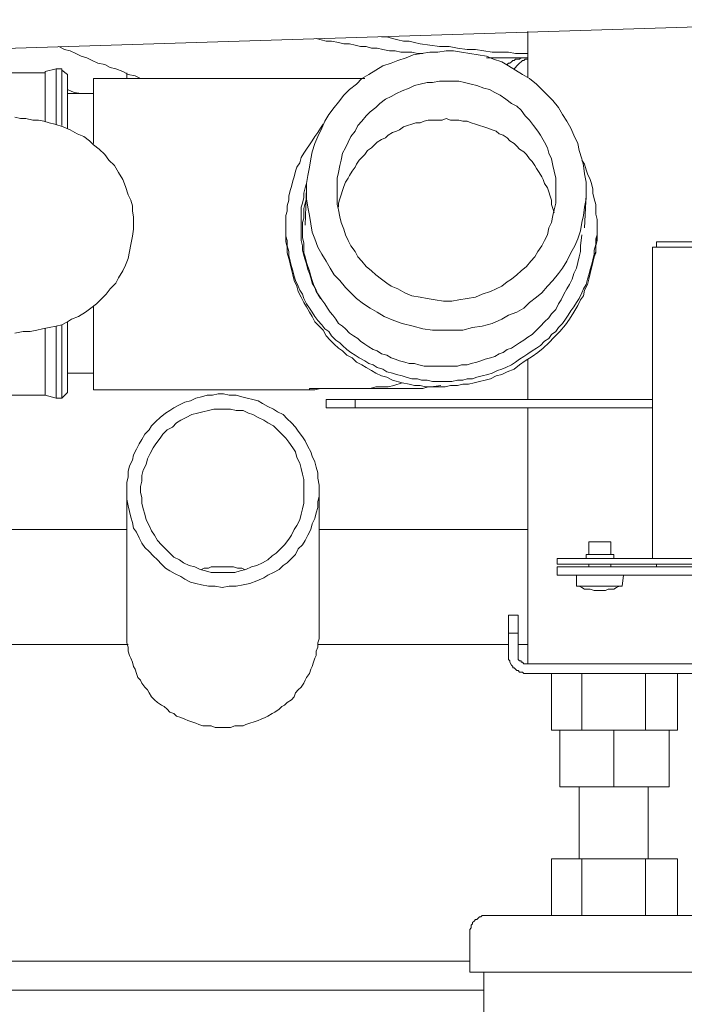
# Model space of a CAD drawing. Units: inches. Extents: x 7.5 to 95.5, y -68.1 to -5.4.
# Drawn here: x 84.8 to 87, y -57.9 to -54.6 of the extents above; entities that cross this region are included whole.
import ezdxf

# ---------------------------------------------------------------- set-up
doc = ezdxf.new("R2010")
doc.units = ezdxf.units.IN
doc.header["$MEASUREMENT"] = 0
doc.layers.add('图层 1', color=7, linetype='Continuous')

msp = doc.modelspace()

# ---------------------------------------------------------------- linework, layer by layer
at = {"layer": '图层 1', "lineweight": 9}
for points in [[(76.5473, -54.952), (88.5179, -54.5775)], [(86.526, -54.6377), (86.526, -54.7903)], [(85.8511, -54.67), (85.8187, -54.6609)], [(85.8697, -54.67), (85.8511, -54.67)], [(85.8928, -54.6747), (85.8697, -54.67)], [(85.911, -54.6792), (85.8928, -54.6747)], [(86.0361, -54.6561), (86.0544, -54.6561)], [(86.0544, -54.6561), (86.073, -54.6609)], [(86.073, -54.6609), (86.0916, -54.6654)], [(86.0916, -54.6654), (86.1098, -54.67)], [(86.1098, -54.67), (86.1288, -54.67)], [(86.1288, -54.67), (86.1467, -54.6747)], [(86.1467, -54.6747), (86.1653, -54.6792)], [(84.9588, -54.6885), (84.9774, -54.6978)], [(84.9774, -54.6978), (84.996, -54.7024)], [(84.996, -54.7024), (85.0146, -54.7117)], [(85.9296, -54.6792), (85.911, -54.6792)], [(85.9482, -54.6838), (85.9296, -54.6792)], [(85.9665, -54.6885), (85.9482, -54.6838)], [(85.9854, -54.6885), (85.9665, -54.6885)], [(86.0034, -54.6933), (85.9854, -54.6885)], [(86.0223, -54.6933), (86.0034, -54.6933)], [(86.0406, -54.6978), (86.0223, -54.6933)], [(86.0637, -54.7024), (86.0406, -54.6978)], [(86.0819, -54.7024), (86.0637, -54.7024)], [(86.1009, -54.7069), (86.0819, -54.7024)], [(86.1191, -54.7069), (86.1009, -54.7069)], [(86.1377, -54.7069), (86.1191, -54.7069)], [(86.1563, -54.7117), (86.1377, -54.7069)], [(86.1653, -54.6792), (86.1977, -54.6838)], [(86.1977, -54.7069), (86.1701, -54.7117)], [(86.1977, -54.6838), (86.2301, -54.6885)], [(86.2252, -54.7069), (86.1977, -54.7069)], [(86.2531, -54.7024), (86.2252, -54.7069)], [(86.2301, -54.6885), (86.2624, -54.6885)], [(86.2766, -54.7024), (86.2531, -54.7024)], [(86.2624, -54.6885), (86.29, -54.6933)], [(86.3041, -54.7069), (86.2766, -54.7024)], [(86.29, -54.6933), (86.3224, -54.6978)], [(86.332, -54.7117), (86.3041, -54.7069)], [(86.3224, -54.6978), (86.3503, -54.6978)], [(86.3503, -54.6978), (86.3782, -54.7024)], [(86.3782, -54.7024), (86.4058, -54.7069)], [(86.4058, -54.7069), (86.424, -54.7069)], [(86.424, -54.7069), (86.443, -54.7069)], [(86.443, -54.7069), (86.4609, -54.7069)], [(86.4609, -54.7069), (86.4843, -54.7117)], [(85.0146, -54.7117), (85.0332, -54.7207)], [(85.0332, -54.7207), (85.0515, -54.7255)], [(85.0515, -54.7255), (85.0697, -54.7348)], [(85.0697, -54.7348), (85.0887, -54.7439)], [(86.0916, -54.7348), (86.0685, -54.7439)], [(86.1191, -54.7255), (86.0916, -54.7348)], [(86.1422, -54.7162), (86.1191, -54.7255)], [(86.1701, -54.7117), (86.1422, -54.7162)], [(86.1746, -54.7117), (86.1563, -54.7117)], [(86.3596, -54.7162), (86.332, -54.7117)], [(86.3871, -54.7207), (86.3596, -54.7162)], [(86.4106, -54.7302), (86.3871, -54.7207)], [(86.424, -54.7255), (86.3871, -54.7255)], [(86.4381, -54.7393), (86.4106, -54.7302)], [(86.443, -54.7255), (86.424, -54.7255)], [(86.4609, -54.7532), (86.4381, -54.7393)], [(86.4657, -54.7255), (86.443, -54.7255)], [(86.5029, -54.7255), (86.4981, -54.7302), (86.4888, -54.7302), (86.4843, -54.7302), (86.4798, -54.7348), (86.4753, -54.7348), (86.4705, -54.7393), (86.4657, -54.7439), (86.4609, -54.7439), (86.4564, -54.7486)], [(86.4843, -54.7255), (86.4657, -54.7255)], [(86.526, -54.7302), (86.5167, -54.7302), (86.5122, -54.7348), (86.5077, -54.7348), (86.5029, -54.7393), (86.4981, -54.7439), (86.4933, -54.7486), (86.4888, -54.7532), (86.4843, -54.7579), (86.4798, -54.7625)], [(86.4843, -54.7117), (86.5029, -54.7117)], [(86.5029, -54.7255), (86.4843, -54.7255)], [(86.5029, -54.7117), (86.526, -54.7117)], [(86.526, -54.7255), (86.5029, -54.7255)], [(84.9499, -54.7625), (84.913, -54.7717)], [(84.913, -54.7763), (84.913, -54.7717)], [(84.9685, -54.7625), (84.9499, -54.7625)], [(84.9499, -54.9476), (84.9499, -54.7625)], [(84.9499, -54.7625), (84.9499, -54.7625)], [(84.9685, -54.952), (84.9685, -54.7625)], [(84.9685, -54.767), (84.9685, -54.7625)], [(84.9871, -54.7812), (84.9685, -54.767)], [(85.0887, -54.7439), (85.1118, -54.7486)], [(85.1118, -54.7486), (85.13, -54.7579)], [(85.13, -54.7579), (85.149, -54.7625)], [(85.149, -54.7625), (85.1717, -54.7717)], [(85.1717, -54.7717), (85.1903, -54.7812)], [(86.0171, -54.767), (85.9944, -54.7812)], [(86.0406, -54.7532), (86.0171, -54.767)], [(86.0685, -54.7439), (86.0406, -54.7532)], [(86.4843, -54.767), (86.4609, -54.7532)], [(86.5077, -54.7812), (86.4843, -54.767)], [(84.913, -54.7763), (84.0252, -54.7763)], [(84.913, -54.9382), (84.913, -54.7763)], [(84.9871, -54.7856), (84.9871, -54.7812)], [(84.9871, -54.7856), (84.9871, -54.9613)], [(85.8883, -54.7949), (85.0746, -54.7949)], [(85.0746, -54.7949), (85.0746, -55.0123)], [(85.1855, -54.7763), (85.1855, -54.7949)], [(85.1903, -54.7812), (85.2137, -54.7856)], [(85.2137, -54.7856), (85.2317, -54.7949)], [(85.8649, -54.7949), (85.9806, -54.7949)], [(85.9252, -54.7949), (85.8883, -54.7949)], [(85.9434, -54.7949), (85.9252, -54.7949)], [(85.962, -54.7949), (85.9434, -54.7949)], [(85.971, -54.7949), (85.9531, -54.8135)], [(85.9806, -54.7949), (85.962, -54.7949)], [(85.9944, -54.7812), (85.971, -54.7949)], [(86.1887, -54.8087), (86.1653, -54.8135)], [(86.207, -54.8087), (86.1887, -54.8087)], [(86.2301, -54.8041), (86.207, -54.8087)], [(86.2531, -54.8041), (86.2301, -54.8041)], [(86.2717, -54.8041), (86.2531, -54.8041)], [(86.2948, -54.8041), (86.2717, -54.8041)], [(86.3134, -54.8087), (86.2948, -54.8041)], [(86.3362, -54.8135), (86.3134, -54.8087)], [(86.5305, -54.7949), (86.5077, -54.7812)], [(86.5539, -54.8135), (86.5305, -54.7949)], [(85.0098, -54.8413), (84.9871, -54.8318)], [(85.0332, -54.8457), (85.0098, -54.8413)], [(85.9296, -54.8318), (85.911, -54.8506)], [(85.9531, -54.8135), (85.9296, -54.8318)], [(86.1053, -54.8366), (86.0867, -54.8457)], [(86.1288, -54.8273), (86.1053, -54.8366)], [(86.1467, -54.8182), (86.1288, -54.8273)], [(86.1653, -54.8135), (86.1467, -54.8182)], [(86.3548, -54.8182), (86.3362, -54.8135)], [(86.3782, -54.8273), (86.3548, -54.8182)], [(86.3968, -54.8318), (86.3782, -54.8273)], [(86.4151, -54.8413), (86.3968, -54.8318)], [(86.4333, -54.8506), (86.4151, -54.8413)], [(86.5718, -54.8318), (86.5539, -54.8135)], [(86.5908, -54.8506), (86.5718, -54.8318)], [(85.0746, -54.8457), (84.9871, -54.8457)], [(85.8928, -54.8737), (85.8787, -54.8919)], [(85.911, -54.8506), (85.8928, -54.8737)], [(86.0495, -54.8642), (86.0313, -54.8781)], [(86.0685, -54.855), (86.0495, -54.8642)], [(86.0867, -54.8457), (86.0685, -54.855)], [(86.4519, -54.8642), (86.4333, -54.8506)], [(86.4705, -54.8781), (86.4519, -54.8642)], [(86.609, -54.8688), (86.5908, -54.8506)], [(86.6276, -54.8919), (86.609, -54.8688)], [(85.8787, -54.8919), (85.8604, -54.9152)], [(85.9989, -54.9059), (85.9854, -54.9198)], [(86.0171, -54.8919), (85.9989, -54.9059)], [(86.0313, -54.8781), (86.0171, -54.8919)], [(86.4888, -54.8874), (86.4705, -54.8781)], [(86.5029, -54.9014), (86.4888, -54.8874)], [(86.5167, -54.9198), (86.5029, -54.9014)], [(86.6414, -54.9152), (86.6276, -54.8919)], [(84.83, -54.9289), (84.8114, -54.9245)], [(84.8482, -54.9289), (84.83, -54.9289)], [(84.8713, -54.9338), (84.8482, -54.9289)], [(84.8899, -54.9338), (84.8713, -54.9338)], [(84.9085, -54.9382), (84.8899, -54.9338)], [(84.9264, -54.9431), (84.9085, -54.9382)], [(85.847, -54.9382), (85.8373, -54.9613)], [(85.8604, -54.9152), (85.847, -54.9382)], [(86.6138, -55.2437), (86.609, -55.2295), (86.6042, -55.2158), (86.6042, -55.2018), (86.5997, -55.188), (86.5952, -55.1744), (86.5908, -55.1603), (86.5815, -55.1465), (86.5766, -55.1326), (86.5718, -55.1233), (86.5628, -55.1093), (86.5539, -55.0955), (86.5491, -55.0862), (86.5401, -55.0724), (86.5305, -55.0631), (86.5212, -55.0495), (86.5122, -55.0401), (86.4981, -55.0309), (86.4888, -55.0216), (86.4798, -55.0123), (86.4657, -55.003), (86.4564, -54.9939), (86.443, -54.9844), (86.4292, -54.9799), (86.4195, -54.9706), (86.4058, -54.9662), (86.392, -54.9613), (86.3782, -54.9569), (86.3644, -54.952), (86.3503, -54.9476), (86.3362, -54.9431), (86.3224, -54.9382), (86.3086, -54.9382), (86.2948, -54.9338), (86.281, -54.9338), (86.2673, -54.9338), (86.2531, -54.9289), (86.2394, -54.9338), (86.2211, -54.9338), (86.207, -54.9338), (86.1928, -54.9338), (86.1791, -54.9382), (86.1653, -54.9431), (86.1515, -54.9431), (86.1377, -54.9476), (86.1239, -54.952), (86.1098, -54.9569), (86.0964, -54.9662), (86.0867, -54.9706), (86.073, -54.9755), (86.0592, -54.9844), (86.0495, -54.9939), (86.0361, -54.9984), (86.0223, -55.0077), (86.013, -55.0168), (86.0034, -55.0263), (85.9899, -55.0354), (85.9806, -55.0495), (85.971, -55.0587), (85.962, -55.068), (85.9531, -55.0819), (85.9482, -55.0909), (85.9386, -55.1048), (85.9296, -55.1188), (85.9252, -55.1279), (85.9159, -55.1419), (85.911, -55.1558), (85.9062, -55.1694), (85.9017, -55.1834), (85.8973, -55.1973), (85.8928, -55.2113), (85.8928, -55.2251)], [(85.971, -54.9382), (85.9575, -54.952)], [(85.9854, -54.9198), (85.971, -54.9382)], [(86.5305, -54.9338), (86.5167, -54.9198)], [(86.5442, -54.952), (86.5305, -54.9338)], [(86.6555, -54.9382), (86.6414, -54.9152)], [(86.669, -54.9613), (86.6555, -54.9382)], [(84.9454, -54.9476), (84.9264, -54.9431)], [(84.9733, -54.9569), (84.9454, -54.9476)], [(84.996, -54.9662), (84.9733, -54.9569)], [(85.0191, -54.9799), (84.996, -54.9662)], [(85.8421, -54.9476), (85.8325, -54.9613), (85.8235, -54.9755), (85.8142, -54.9891), (85.8049, -55.003), (85.7956, -55.0168), (85.7863, -55.0309), (85.7774, -55.0445), (85.7677, -55.0587), (85.7632, -55.0769), (85.7539, -55.0909), (85.7495, -55.1048), (85.745, -55.1233), (85.7402, -55.1372), (85.7353, -55.1558), (85.7312, -55.1694), (85.7264, -55.188), (85.7264, -55.2018), (85.7216, -55.2204), (85.7216, -55.239), (85.7171, -55.2528), (85.7171, -55.2714), (85.7171, -55.2852)], [(85.8373, -54.9613), (85.8235, -54.9891)], [(85.9482, -54.9706), (85.9341, -54.9891)], [(85.9575, -54.952), (85.9482, -54.9706)], [(86.5584, -54.9706), (86.5442, -54.952)], [(86.5673, -54.9844), (86.5584, -54.9706)], [(86.6786, -54.9844), (86.669, -54.9613)], [(85.0422, -54.9891), (85.0191, -54.9799)], [(85.0608, -55.003), (85.0422, -54.9891)], [(85.0746, -55.0168), (85.0608, -55.003)], [(85.8235, -54.9891), (85.8142, -55.0123)], [(85.9341, -54.9891), (85.9252, -55.0077)], [(86.5815, -55.0077), (86.5673, -54.9844)], [(86.6924, -55.0123), (86.6786, -54.9844)], [(85.0932, -55.0309), (85.0746, -55.0168)], [(85.1118, -55.0495), (85.0932, -55.0309)], [(85.8142, -55.0123), (85.8049, -55.0401)], [(85.9159, -55.0263), (85.9062, -55.0445)], [(85.9252, -55.0077), (85.9159, -55.0263)], [(86.5908, -55.0263), (86.5815, -55.0077)], [(86.5952, -55.0445), (86.5908, -55.0263)], [(86.6969, -55.0354), (86.6924, -55.0123)], [(86.7062, -55.0631), (86.6969, -55.0354)], [(85.1256, -55.068), (85.1118, -55.0495)], [(85.1442, -55.0862), (85.1256, -55.068)], [(85.7171, -55.2852), (85.7171, -55.3038), (85.7171, -55.322), (85.7216, -55.3362), (85.7216, -55.3544), (85.7264, -55.373), (85.7264, -55.3871), (85.7312, -55.4054), (85.7353, -55.4238), (85.7402, -55.4381), (85.745, -55.4564), (85.7495, -55.4702), (85.7584, -55.4888), (85.7632, -55.5026), (85.7725, -55.5165), (85.7774, -55.5301), (85.7863, -55.5487), (85.7956, -55.5628), (85.8049, -55.5766), (85.8142, -55.5904), (85.8235, -55.6044), (85.8373, -55.6181), (85.847, -55.6321), (85.8604, -55.6414), (85.8697, -55.655), (85.8835, -55.6693), (85.8973, -55.6783), (85.9062, -55.6877), (85.9207, -55.7015), (85.9341, -55.7106), (85.9482, -55.7201), (85.962, -55.7292), (85.9806, -55.7385), (85.9944, -55.7478), (86.0082, -55.7525), (86.0223, -55.7615), (86.0406, -55.7663), (86.0544, -55.7756), (86.073, -55.7801), (86.0867, -55.7847), (86.1053, -55.7894), (86.1191, -55.794), (86.1377, -55.7987), (86.1563, -55.7987), (86.1701, -55.8031), (86.1887, -55.8031), (86.207, -55.808), (86.2211, -55.808), (86.2394, -55.808), (86.2576, -55.808), (86.2717, -55.808), (86.29, -55.8031), (86.3086, -55.8031), (86.3224, -55.7987), (86.341, -55.7987), (86.3548, -55.794), (86.3734, -55.7894), (86.392, -55.7847), (86.4058, -55.7801), (86.424, -55.7708), (86.4381, -55.7663), (86.4519, -55.7615), (86.4705, -55.7525), (86.4843, -55.743), (86.4981, -55.7339), (86.5122, -55.7246), (86.526, -55.7155), (86.5401, -55.706), (86.5539, -55.6969), (86.5673, -55.6877), (86.5815, -55.6736), (86.5952, -55.6645), (86.6042, -55.6505), (86.6187, -55.6414), (86.6276, -55.6276), (86.6414, -55.6137), (86.651, -55.5999), (86.66, -55.5858), (86.669, -55.572), (86.6786, -55.558), (86.6876, -55.5444), (86.6969, -55.5301), (86.7062, -55.5119), (86.711, -55.4979), (86.7199, -55.4841), (86.7248, -55.4655), (86.7292, -55.4517), (86.7337, -55.4331), (86.7385, -55.4194), (86.743, -55.4008), (86.7475, -55.3825), (86.7475, -55.3685), (86.7523, -55.3499), (86.7523, -55.3315), (86.7572, -55.3176), (86.7572, -55.299), (86.7572, -55.2807), (86.7572, -55.2667), (86.7523, -55.2481), (86.7523, -55.2295), (86.7523, -55.2158), (86.7475, -55.1973), (86.743, -55.1789), (86.743, -55.1649), (86.7385, -55.1465), (86.7337, -55.1326), (86.7248, -55.1141), (86.7199, -55.1002), (86.7151, -55.0819), (86.7062, -55.068)], [(85.8001, -55.0631), (85.7956, -55.0909)], [(85.8049, -55.0401), (85.8001, -55.0631)], [(85.9017, -55.068), (85.8973, -55.0862)], [(85.9062, -55.0445), (85.9017, -55.068)], [(86.6042, -55.0631), (86.5952, -55.0445)], [(86.609, -55.0862), (86.6042, -55.0631)], [(86.711, -55.0862), (86.7062, -55.0631)], [(85.1579, -55.1093), (85.1442, -55.0862)], [(85.7956, -55.0909), (85.7908, -55.1188)], [(85.8973, -55.0862), (85.8928, -55.1093)], [(86.6138, -55.1048), (86.609, -55.0862)], [(86.6187, -55.1279), (86.6138, -55.1048)], [(86.7151, -55.1141), (86.711, -55.0862)], [(85.1717, -55.1326), (85.1579, -55.1093)], [(85.1814, -55.1558), (85.1717, -55.1326)], [(85.7908, -55.1188), (85.7863, -55.1465)], [(85.8928, -55.1093), (85.8883, -55.1279)], [(85.8883, -55.1279), (85.8883, -55.1512)], [(86.6187, -55.1465), (86.6187, -55.1279)], [(86.7199, -55.1419), (86.7151, -55.1141)], [(85.1903, -55.1834), (85.1814, -55.1558)], [(85.7863, -55.1465), (85.7818, -55.1603), (85.7774, -55.1789), (85.7774, -55.1925), (85.7725, -55.2113), (85.7677, -55.2251), (85.7677, -55.239), (85.7677, -55.2574), (85.7677, -55.2714), (85.7677, -55.29), (85.7677, -55.3038), (85.7677, -55.322), (85.7677, -55.3362), (85.7725, -55.3544), (85.7725, -55.3685), (85.7774, -55.3871), (85.7818, -55.4008), (85.7863, -55.4149), (85.7908, -55.4331), (85.7956, -55.4471), (85.8001, -55.4609), (85.8049, -55.4795), (85.8142, -55.4933), (85.8187, -55.5074), (85.828, -55.5212), (85.8373, -55.5351), (85.847, -55.5487), (85.8559, -55.5628), (85.8649, -55.5766), (85.8738, -55.5858), (85.8835, -55.5999), (85.8928, -55.6137), (85.9062, -55.6228), (85.9159, -55.6321), (85.9296, -55.6459), (85.9434, -55.655), (85.9575, -55.6645), (85.9665, -55.6736), (85.9806, -55.6831), (85.9944, -55.6924), (86.0082, -55.7015), (86.0223, -55.706), (86.0361, -55.7155), (86.0544, -55.7201), (86.0685, -55.7292), (86.0819, -55.7339), (86.0964, -55.7385), (86.1143, -55.743), (86.1288, -55.7478), (86.1467, -55.7478), (86.1611, -55.7525), (86.1791, -55.757), (86.1928, -55.757), (86.207, -55.757), (86.2252, -55.757), (86.2394, -55.757), (86.2576, -55.757), (86.2717, -55.757), (86.29, -55.757), (86.3041, -55.7525), (86.3224, -55.7525), (86.3362, -55.7478), (86.3548, -55.743), (86.3685, -55.7385), (86.3827, -55.7339), (86.4009, -55.7292), (86.4151, -55.7246), (86.4292, -55.7155), (86.443, -55.7106), (86.4564, -55.7015), (86.4705, -55.6969), (86.4843, -55.6877), (86.4981, -55.6783), (86.5122, -55.6693), (86.526, -55.66), (86.5401, -55.6505)], [(85.7863, -55.1603), (85.7818, -55.2852)], [(85.7863, -55.1465), (85.7863, -55.1744)], [(85.8883, -55.1512), (85.8883, -55.1744)], [(86.6187, -55.1694), (86.6187, -55.1465)], [(86.6187, -55.1925), (86.6187, -55.1694)], [(86.7199, -55.1694), (86.7199, -55.1419)], [(86.7199, -55.1973), (86.7199, -55.1694)], [(85.1993, -55.2018), (85.1903, -55.1834)], [(85.2041, -55.2204), (85.1993, -55.2018)], [(85.7863, -55.1973), (85.7818, -55.2113), (85.7774, -55.2295), (85.7774, -55.2437), (85.7774, -55.2623), (85.7725, -55.276), (85.7725, -55.2945), (85.7725, -55.3083), (85.7725, -55.3269), (85.7774, -55.3453), (85.7774, -55.3592), (85.7774, -55.3777), (85.7818, -55.3915), (85.7863, -55.4101), (85.7908, -55.4238), (85.7956, -55.4381), (85.8001, -55.4564), (85.8049, -55.4702), (85.8097, -55.4841), (85.8187, -55.5026), (85.8235, -55.5165), (85.8325, -55.5301)], [(85.7863, -55.1744), (85.7863, -55.1973)], [(85.7863, -55.1973), (85.7908, -55.2251)], [(85.8883, -55.1744), (85.8883, -55.1925)], [(85.8883, -55.1925), (85.8883, -55.2158)], [(86.6187, -55.2113), (86.6187, -55.1925)], [(86.7151, -55.2945), (86.7199, -55.1834)], [(86.7151, -55.2251), (86.7199, -55.1973)], [(85.2041, -55.239), (85.2041, -55.2204)], [(85.7908, -55.2251), (85.7956, -55.2528)], [(85.8883, -55.2158), (85.8928, -55.2344)], [(85.8928, -55.2344), (85.8973, -55.2574)], [(86.609, -55.2528), (86.6138, -55.2344)], [(86.6138, -55.2344), (86.6187, -55.2113)], [(86.711, -55.2528), (86.7151, -55.2251)], [(85.2082, -55.2574), (85.2041, -55.239)], [(85.2082, -55.2807), (85.2082, -55.2574)], [(85.7956, -55.2528), (85.8001, -55.2807)], [(85.8973, -55.2574), (85.9017, -55.276)], [(86.6042, -55.276), (86.609, -55.2528)], [(86.7062, -55.276), (86.711, -55.2528)], [(85.2041, -55.322), (85.2082, -55.299)], [(85.2082, -55.299), (85.2082, -55.2807)], [(85.7171, -55.2852), (85.7171, -55.3038)], [(85.8001, -55.2807), (85.8049, -55.3083)], [(85.9017, -55.276), (85.911, -55.299)], [(85.911, -55.299), (85.9159, -55.3176)], [(86.5908, -55.3176), (86.5952, -55.2945)], [(86.5952, -55.2945), (86.6042, -55.276)], [(86.7013, -55.3038), (86.7062, -55.276)], [(86.7572, -55.3038), (86.7572, -55.2852)], [(85.1993, -55.3499), (85.2041, -55.322)], [(85.7171, -55.3038), (85.7171, -55.322)], [(85.7171, -55.322), (85.7171, -55.3406)], [(85.8049, -55.3083), (85.8142, -55.3315)], [(85.8142, -55.3315), (85.8235, -55.3592)], [(85.9159, -55.3176), (85.9252, -55.3362)], [(86.5815, -55.3362), (86.5908, -55.3176)], [(86.6827, -55.3544), (86.6924, -55.3315)], [(86.6924, -55.3315), (86.7013, -55.3038)], [(86.7013, -55.3544), (86.7062, -55.3176)], [(86.743, -55.4101), (86.7475, -55.3915), (86.7523, -55.3777), (86.7523, -55.3592), (86.7523, -55.3406), (86.7572, -55.322), (86.7572, -55.3038)], [(86.7572, -55.3362), (86.7572, -55.3038)], [(85.1948, -55.373), (85.1993, -55.3499)], [(85.7171, -55.3406), (85.7216, -55.3592)], [(85.7216, -55.3592), (85.7216, -55.3777)], [(85.8235, -55.3592), (85.8373, -55.3825)], [(85.9252, -55.3362), (85.9341, -55.3544)], [(85.9341, -55.3544), (85.9482, -55.373)], [(86.5584, -55.373), (86.5718, -55.3544)], [(86.5718, -55.3544), (86.5815, -55.3362)], [(86.669, -55.3777), (86.6827, -55.3544)], [(86.7013, -55.373), (86.7013, -55.3544)], [(86.7523, -55.3544), (86.7572, -55.3362)], [(86.7523, -55.373), (86.7523, -55.3544)], [(86.9418, -55.3592), (86.9418, -56.3998)], [(88.416, -55.3592), (86.9418, -55.3592)], [(86.9556, -55.3406), (86.9556, -55.3592)], [(86.9556, -55.3406), (87.4365, -55.3406)], [(85.1814, -55.4194), (85.1903, -55.3963)], [(85.1903, -55.3963), (85.1948, -55.373)], [(85.7216, -55.3777), (85.7264, -55.3963)], [(85.7264, -55.3963), (85.7312, -55.4149)], [(85.8373, -55.3825), (85.8511, -55.4054)], [(85.9482, -55.373), (85.9575, -55.3915)], [(85.9575, -55.3915), (85.971, -55.4054)], [(86.5353, -55.4054), (86.5491, -55.3915)], [(86.5491, -55.3915), (86.5584, -55.373)], [(86.6555, -55.4054), (86.669, -55.3777)], [(86.6924, -55.4101), (86.6969, -55.3915)], [(86.6969, -55.3915), (86.7013, -55.373)], [(86.743, -55.4101), (86.7475, -55.3915)], [(86.7475, -55.3915), (86.7523, -55.373)], [(85.1717, -55.4381), (85.1814, -55.4194)], [(85.7312, -55.4149), (85.7353, -55.4331)], [(85.7353, -55.4331), (85.7402, -55.4517)], [(85.8511, -55.4054), (85.8649, -55.4287)], [(85.8649, -55.4287), (85.8787, -55.4517)], [(85.971, -55.4054), (85.9854, -55.4238)], [(85.9854, -55.4238), (86.0034, -55.4381)], [(86.5029, -55.4381), (86.5212, -55.4238)], [(86.5212, -55.4238), (86.5353, -55.4054)], [(86.6276, -55.4471), (86.6414, -55.4287)], [(86.6414, -55.4287), (86.6555, -55.4054)], [(86.6786, -55.4471), (86.6876, -55.4287)], [(86.6876, -55.4287), (86.6924, -55.4101)], [(86.7337, -55.4471), (86.743, -55.4101)], [(85.149, -55.4795), (85.1579, -55.4609)], [(85.1579, -55.4609), (85.1717, -55.4381)], [(85.7402, -55.4517), (85.745, -55.4702)], [(85.8787, -55.4517), (85.8973, -55.4702)], [(86.0034, -55.4381), (86.0171, -55.4517)], [(86.0171, -55.4517), (86.0361, -55.4655)], [(86.0361, -55.4655), (86.0544, -55.4795)], [(86.4564, -55.475), (86.4705, -55.4655)], [(86.4705, -55.4655), (86.4888, -55.4517)], [(86.4888, -55.4517), (86.5029, -55.4381)], [(86.609, -55.4702), (86.6276, -55.4471)], [(86.6645, -55.4841), (86.6738, -55.4655)], [(86.6738, -55.4655), (86.6786, -55.4471)], [(86.7248, -55.4841), (86.7292, -55.4655)], [(86.7292, -55.4655), (86.7337, -55.4471)], [(85.1166, -55.5165), (85.13, -55.4979)], [(85.13, -55.4979), (85.149, -55.4795)], [(85.745, -55.4702), (85.7539, -55.4888)], [(85.7539, -55.4888), (85.7584, -55.5074)], [(85.8973, -55.4702), (85.9159, -55.4933)], [(85.9159, -55.4933), (85.9341, -55.5119)], [(86.0544, -55.4795), (86.0685, -55.4888)], [(86.0685, -55.4888), (86.0916, -55.4979)], [(86.0916, -55.4979), (86.1143, -55.5119)], [(86.4009, -55.5074), (86.4195, -55.4979)], [(86.4195, -55.4979), (86.4381, -55.4888)], [(86.4381, -55.4888), (86.4564, -55.475)], [(86.5718, -55.5119), (86.5908, -55.4888)], [(86.5908, -55.4888), (86.609, -55.4702)], [(86.6462, -55.5165), (86.6555, -55.4979)], [(86.6555, -55.4979), (86.6645, -55.4841)], [(86.7151, -55.5026), (86.7248, -55.4841)], [(85.0839, -55.5487), (85.1021, -55.5301)], [(85.1021, -55.5301), (85.1166, -55.5165)], [(85.7584, -55.5074), (85.7677, -55.5256)], [(85.7677, -55.5256), (85.7774, -55.5444)], [(85.9341, -55.5119), (85.9531, -55.5301)], [(85.9531, -55.5301), (85.9758, -55.5487)], [(86.1143, -55.5119), (86.1377, -55.5212)], [(86.1377, -55.5212), (86.1653, -55.5256)], [(86.1653, -55.5256), (86.1887, -55.5301)], [(86.1887, -55.5301), (86.2163, -55.5351)], [(86.2948, -55.5351), (86.3224, -55.5301)], [(86.3224, -55.5301), (86.3503, -55.5256)], [(86.3503, -55.5256), (86.3734, -55.5165)], [(86.3734, -55.5165), (86.4009, -55.5074)], [(86.5305, -55.5444), (86.5539, -55.5256)], [(86.5539, -55.5256), (86.5718, -55.5119)], [(86.6366, -55.5351), (86.6462, -55.5165)], [(86.7013, -55.5351), (86.711, -55.5212)], [(86.711, -55.5212), (86.7151, -55.5026)], [(85.047, -55.5766), (85.0653, -55.5628)], [(85.0653, -55.5628), (85.0839, -55.5487)], [(85.0746, -55.558), (85.0746, -55.8357)], [(85.7774, -55.5444), (85.7863, -55.558)], [(85.7863, -55.558), (85.7956, -55.5766)], [(85.9758, -55.5487), (85.9989, -55.5628)], [(85.9989, -55.5628), (86.0223, -55.5766)], [(86.2163, -55.5351), (86.2438, -55.5396)], [(86.2438, -55.5396), (86.2717, -55.5396)], [(86.2717, -55.5396), (86.2948, -55.5351)], [(86.4888, -55.5766), (86.5122, -55.5628)], [(86.5122, -55.5628), (86.5305, -55.5444)], [(86.6187, -55.5675), (86.6276, -55.5487)], [(86.6276, -55.5487), (86.6366, -55.5351)], [(86.6786, -55.5766), (86.6924, -55.5535)], [(86.6924, -55.5535), (86.7013, -55.5351)], [(85.0008, -55.5999), (85.0236, -55.5904)], [(85.0236, -55.5904), (85.047, -55.5766)], [(85.7956, -55.5766), (85.8049, -55.5904)], [(85.8049, -55.5904), (85.8142, -55.609)], [(86.0223, -55.5766), (86.0454, -55.5904)], [(86.0454, -55.5904), (86.0778, -55.6044)], [(86.4381, -55.5999), (86.4609, -55.5858)], [(86.4609, -55.5858), (86.4888, -55.5766)], [(86.5815, -55.609), (86.5952, -55.5952)], [(86.5952, -55.5952), (86.6042, -55.5813)], [(86.6042, -55.5813), (86.6187, -55.5675)], [(86.6645, -55.5999), (86.6786, -55.5766)], [(84.8851, -55.6367), (84.9037, -55.6321)], [(84.9037, -55.6321), (84.9264, -55.6276)], [(84.913, -55.8541), (84.913, -55.6321)], [(84.9264, -55.6276), (84.9499, -55.6228)], [(84.9499, -55.6228), (84.9685, -55.6181)], [(84.9499, -55.8633), (84.9499, -55.6228)], [(84.9685, -55.6181), (84.9871, -55.609)], [(84.9685, -55.8633), (84.9685, -55.6181)], [(84.9871, -55.609), (85.0008, -55.5999)], [(84.9871, -55.609), (84.9871, -55.8403)], [(85.8142, -55.609), (85.828, -55.6228)], [(85.828, -55.6228), (85.8421, -55.6367)], [(86.0778, -55.6044), (86.1053, -55.6137)], [(86.1053, -55.6137), (86.1422, -55.6228)], [(86.1422, -55.6228), (86.1746, -55.6321)], [(86.1746, -55.6321), (86.207, -55.6367)], [(86.3086, -55.6367), (86.341, -55.6276)], [(86.341, -55.6276), (86.3734, -55.6228)], [(86.3734, -55.6228), (86.4058, -55.6137)], [(86.4058, -55.6137), (86.4381, -55.5999)], [(86.5539, -55.6367), (86.5673, -55.6228)], [(86.5673, -55.6228), (86.5815, -55.609)], [(86.6321, -55.6414), (86.651, -55.6181)], [(86.651, -55.6181), (86.6645, -55.5999)], [(84.8114, -55.6459), (84.8389, -55.6414)], [(84.8389, -55.6414), (84.8623, -55.6414)], [(84.8623, -55.6414), (84.8851, -55.6367)], [(85.8421, -55.6367), (85.8511, -55.655)], [(85.8511, -55.655), (85.8649, -55.6693)], [(86.207, -55.6367), (86.2394, -55.6367)], [(86.2394, -55.6367), (86.2766, -55.6367)], [(86.2766, -55.6367), (86.3086, -55.6367)], [(86.5401, -55.6505), (86.5539, -55.6367)], [(86.5952, -55.6783), (86.6138, -55.66)], [(86.6138, -55.66), (86.6321, -55.6414)], [(85.8649, -55.6693), (85.8787, -55.6831)], [(85.8787, -55.6831), (85.8928, -55.6969)], [(85.8928, -55.6969), (85.9062, -55.706)], [(86.5584, -55.7106), (86.5766, -55.6969)], [(86.5766, -55.6969), (86.5952, -55.6783)], [(85.9062, -55.706), (85.9207, -55.7201)], [(85.9207, -55.7201), (85.9386, -55.7292)], [(85.9386, -55.7292), (85.9531, -55.743)], [(86.5167, -55.7385), (86.5401, -55.7246)], [(86.5401, -55.7246), (86.5584, -55.7106)], [(85.9531, -55.743), (85.971, -55.7525)], [(85.971, -55.7525), (85.9854, -55.7615)], [(85.9854, -55.7615), (86.0034, -55.7708)], [(86.4798, -55.7663), (86.4981, -55.7525)], [(86.4981, -55.7525), (86.5167, -55.7385)], [(86.526, -55.7339), (86.526, -55.8681)], [(84.9871, -55.7801), (85.0746, -55.7801)], [(86.0034, -55.7708), (86.0171, -55.7801)], [(86.0171, -55.7801), (86.0361, -55.7894)], [(86.0361, -55.7894), (86.0544, -55.794)], [(86.0544, -55.794), (86.073, -55.8031)], [(86.4009, -55.7987), (86.4195, -55.7894)], [(86.4195, -55.7894), (86.4381, -55.7847)], [(86.4381, -55.7847), (86.4564, -55.7756)], [(86.4564, -55.7756), (86.4798, -55.7663)], [(85.9989, -55.8309), (86.0171, -55.8264)], [(86.0171, -55.8264), (86.0361, -55.8264)], [(86.0361, -55.8264), (86.0592, -55.8264)], [(86.0592, -55.8264), (86.0778, -55.8217)], [(86.073, -55.8031), (86.1053, -55.8126)], [(86.0778, -55.8217), (86.1053, -55.8126)], [(86.1053, -55.8126), (86.1288, -55.8171)], [(86.1288, -55.8171), (86.1467, -55.8217)], [(86.1467, -55.8217), (86.1653, -55.8217)], [(86.1653, -55.8217), (86.1839, -55.8264)], [(86.1746, -55.8309), (86.1928, -55.8264)], [(86.1839, -55.8264), (86.2025, -55.8264)], [(86.1928, -55.8264), (86.2114, -55.8264)], [(86.2025, -55.8264), (86.2349, -55.8217)], [(86.2114, -55.8264), (86.2301, -55.8264)], [(86.2301, -55.8264), (86.2487, -55.8264)], [(86.2487, -55.8264), (86.2673, -55.8217)], [(86.2673, -55.8217), (86.29, -55.8217)], [(86.29, -55.8217), (86.3086, -55.8171)], [(86.3086, -55.8171), (86.3272, -55.8171)], [(86.3272, -55.8171), (86.3458, -55.8126)], [(86.3458, -55.8126), (86.3644, -55.808)], [(86.3644, -55.808), (86.3827, -55.8031)], [(86.3827, -55.8031), (86.4009, -55.7987)], [(84.0252, -55.8541), (84.913, -55.8541)], [(84.913, -55.8541), (84.9499, -55.8633)], [(84.913, -55.8541), (84.913, -55.8541)], [(84.9685, -55.8633), (84.9871, -55.845)], [(84.9871, -55.845), (84.9871, -55.8403)], [(85.0746, -55.8357), (85.7956, -55.8357)], [(85.4349, -55.8588), (85.4163, -55.8633)], [(85.4535, -55.8541), (85.4349, -55.8588)], [(85.4721, -55.8541), (85.4535, -55.8541)], [(85.4907, -55.8495), (85.4721, -55.8541)], [(85.509, -55.8495), (85.4907, -55.8495)], [(85.5279, -55.8541), (85.509, -55.8495)], [(85.5507, -55.8541), (85.5279, -55.8541)], [(85.5693, -55.8588), (85.5507, -55.8541)], [(85.5875, -55.8633), (85.5693, -55.8588)], [(85.7956, -55.8357), (85.7956, -55.8309)], [(85.7956, -55.8309), (85.8142, -55.8309)], [(85.7956, -55.8357), (85.8142, -55.8357)], [(85.8142, -55.8357), (85.8325, -55.8309)], [(85.8142, -55.8309), (85.8325, -55.8309)], [(85.8325, -55.8309), (85.8511, -55.8309)], [(85.8325, -55.8309), (85.8511, -55.8309)], [(85.8511, -55.8309), (85.8738, -55.8309)], [(85.8511, -55.8309), (85.8697, -55.8309)], [(85.8697, -55.8309), (85.8928, -55.8309)], [(85.8738, -55.8309), (85.9017, -55.8309)], [(85.8928, -55.8309), (85.9159, -55.8309)], [(85.9017, -55.8309), (85.9296, -55.8309)], [(85.9159, -55.8309), (85.9434, -55.8309)], [(85.9296, -55.8309), (85.9531, -55.8309)], [(85.9434, -55.8309), (85.962, -55.8309)], [(85.9531, -55.8309), (85.9806, -55.8309)], [(85.962, -55.8309), (85.9806, -55.8309)], [(85.9806, -55.8309), (86.0034, -55.8309)], [(85.9806, -55.8309), (85.9989, -55.8309)], [(86.0034, -55.8309), (86.0268, -55.8309)], [(86.0268, -55.8309), (86.0495, -55.8309)], [(86.0495, -55.8309), (86.073, -55.8309)], [(86.073, -55.8309), (86.0964, -55.8309)], [(86.0964, -55.8309), (86.1143, -55.8309)], [(86.1143, -55.8309), (86.1329, -55.8309)], [(86.1329, -55.8309), (86.1563, -55.8309)], [(86.1563, -55.8309), (86.1746, -55.8309)], [(84.9499, -55.8633), (84.9685, -55.8633)], [(84.9499, -55.8633), (84.9499, -55.8633)], [(84.9685, -55.8633), (84.9685, -55.8633)], [(85.3612, -55.8863), (85.3426, -55.8958)], [(85.3798, -55.8774), (85.3612, -55.8863)], [(85.3984, -55.8727), (85.3798, -55.8774)], [(85.4163, -55.8633), (85.3984, -55.8727)], [(85.6065, -55.8681), (85.5875, -55.8633)], [(85.6244, -55.8727), (85.6065, -55.8681)], [(85.6389, -55.8819), (85.6244, -55.8727)], [(85.6568, -55.8912), (85.6389, -55.8819)], [(85.6754, -55.9005), (85.6568, -55.8912)], [(85.8511, -55.8958), (85.8511, -55.8681)], [(85.8511, -55.8681), (85.9482, -55.8681)], [(85.9482, -55.8681), (85.9482, -55.8958)], [(86.9418, -55.8681), (85.9482, -55.8681)], [(85.2964, -55.9282), (85.2826, -55.942)], [(85.315, -55.9142), (85.2964, -55.9282)], [(85.3288, -55.9051), (85.315, -55.9142)], [(85.3426, -55.8958), (85.3288, -55.9051)], [(85.3839, -55.9282), (85.366, -55.9373)], [(85.4029, -55.9187), (85.3839, -55.9282)], [(85.4211, -55.9142), (85.4029, -55.9187)], [(85.4397, -55.9096), (85.4211, -55.9142)], [(85.4583, -55.9051), (85.4397, -55.9096)], [(85.4766, -55.9005), (85.4583, -55.9051)], [(85.4956, -55.9005), (85.4766, -55.9005)], [(85.5135, -55.9005), (85.4956, -55.9005)], [(85.5321, -55.9005), (85.5135, -55.9005)], [(85.5507, -55.9051), (85.5321, -55.9005)], [(85.5738, -55.9051), (85.5507, -55.9051)], [(85.592, -55.9142), (85.5738, -55.9051)], [(85.6065, -55.9187), (85.592, -55.9142)], [(85.6244, -55.9282), (85.6065, -55.9187)], [(85.643, -55.9373), (85.6244, -55.9282)], [(85.6892, -55.9096), (85.6754, -55.9005)], [(85.7078, -55.9187), (85.6892, -55.9096)], [(85.7216, -55.9328), (85.7078, -55.9187)], [(85.9482, -55.8958), (85.8511, -55.8958)], [(86.9418, -55.8958), (85.9482, -55.8958)], [(86.526, -55.8958), (86.526, -56.7516)], [(85.2685, -55.9559), (85.2596, -55.9699)], [(85.2826, -55.942), (85.2685, -55.9559)], [(85.3381, -55.9606), (85.3199, -55.9699)], [(85.3516, -55.9466), (85.3381, -55.9606)], [(85.366, -55.9373), (85.3516, -55.9466)], [(85.6568, -55.9466), (85.643, -55.9373)], [(85.6754, -55.9559), (85.6568, -55.9466)], [(85.6892, -55.9699), (85.6754, -55.9559)], [(85.7353, -55.9466), (85.7216, -55.9328)], [(85.7495, -55.9606), (85.7353, -55.9466)], [(85.7584, -55.9744), (85.7495, -55.9606)], [(85.2454, -55.9838), (85.2361, -56.0021)], [(85.2596, -55.9699), (85.2454, -55.9838)], [(85.3057, -55.9838), (85.2964, -55.9976)], [(85.3199, -55.9699), (85.3057, -55.9838)], [(85.703, -55.9838), (85.6892, -55.9699)], [(85.7171, -55.9976), (85.703, -55.9838)], [(85.7725, -55.993), (85.7584, -55.9744)], [(85.7818, -56.0067), (85.7725, -55.993)], [(85.2272, -56.0162), (85.2179, -56.0345)], [(85.2361, -56.0021), (85.2272, -56.0162)], [(85.2826, -56.0162), (85.2733, -56.03)], [(85.2964, -55.9976), (85.2826, -56.0162)], [(85.7264, -56.0112), (85.7171, -55.9976)], [(85.7402, -56.03), (85.7264, -56.0112)], [(85.7908, -56.0253), (85.7818, -56.0067)], [(85.8001, -56.0436), (85.7908, -56.0253)], [(85.2082, -56.0531), (85.2041, -56.0715)], [(85.2179, -56.0345), (85.2082, -56.0531)], [(85.264, -56.0484), (85.2551, -56.0669)], [(85.2733, -56.03), (85.264, -56.0484)], [(85.7495, -56.0436), (85.7402, -56.03)], [(85.7539, -56.0622), (85.7495, -56.0436)], [(85.8049, -56.0577), (85.8001, -56.0436)], [(85.8142, -56.0763), (85.8049, -56.0577)], [(85.1948, -56.0901), (85.1903, -56.1087)], [(85.2041, -56.0715), (85.1948, -56.0901)], [(85.2503, -56.0855), (85.2406, -56.1041)], [(85.2551, -56.0669), (85.2503, -56.0855)], [(85.7632, -56.0808), (85.7539, -56.0622)], [(85.7677, -56.0992), (85.7632, -56.0808)], [(85.8187, -56.0946), (85.8142, -56.0763)], [(85.1903, -56.1087), (85.1903, -56.127)], [(85.2406, -56.1041), (85.2361, -56.1225)], [(85.2361, -56.1225), (85.2361, -56.1409)], [(85.7725, -56.1177), (85.7677, -56.0992)], [(85.7774, -56.1361), (85.7725, -56.1177)], [(85.8235, -56.1132), (85.8187, -56.0946)], [(85.8235, -56.1315), (85.8235, -56.1132)], [(85.1903, -56.127), (85.1855, -56.1456)], [(85.1855, -56.1456), (85.1855, -56.164)], [(85.2361, -56.1409), (85.2317, -56.1594)], [(85.7774, -56.1549), (85.7774, -56.1361)], [(85.7774, -56.1733), (85.7774, -56.1549)], [(85.828, -56.1549), (85.8235, -56.1315)], [(85.828, -56.1733), (85.828, -56.1549)], [(85.1855, -56.164), (85.1855, -56.1826)], [(85.1855, -56.1733), (85.1855, -56.6358)], [(85.1855, -56.1826), (85.1855, -56.2012)], [(85.2317, -56.1594), (85.2317, -56.178)], [(85.2317, -56.178), (85.2361, -56.1966)], [(85.7774, -56.1966), (85.7774, -56.1733)], [(85.8235, -56.2104), (85.828, -56.1917)], [(85.828, -56.6358), (85.828, -56.1733)], [(85.828, -56.1917), (85.828, -56.1733)], [(85.1855, -56.2012), (85.1903, -56.224)], [(85.1903, -56.224), (85.1948, -56.2426)], [(85.2361, -56.1966), (85.2361, -56.215)], [(85.2361, -56.215), (85.2406, -56.2334)], [(85.7725, -56.2334), (85.7774, -56.215)], [(85.7774, -56.215), (85.7774, -56.1966)], [(85.8235, -56.229), (85.8235, -56.2104)], [(85.1948, -56.2426), (85.1993, -56.2612)], [(85.2406, -56.2334), (85.2454, -56.2519)], [(85.2454, -56.2519), (85.2503, -56.2705)], [(85.7632, -56.2705), (85.7677, -56.2519)], [(85.7677, -56.2519), (85.7725, -56.2334)], [(85.8142, -56.2658), (85.8187, -56.2474)], [(85.8187, -56.2474), (85.8235, -56.229)], [(85.1993, -56.2612), (85.2041, -56.2796)], [(85.2041, -56.2796), (85.2082, -56.2982)], [(85.2503, -56.2705), (85.2596, -56.2891)], [(85.2596, -56.2891), (85.2685, -56.3075)], [(85.745, -56.3029), (85.7539, -56.2891)], [(85.7539, -56.2891), (85.7632, -56.2705)], [(85.8001, -56.3029), (85.8049, -56.2842)], [(85.8049, -56.2842), (85.8142, -56.2658)], [(85.1855, -56.3029), (79.191, -56.3029)], [(85.2082, -56.2982), (85.2179, -56.312)], [(85.2179, -56.312), (85.2272, -56.3306)], [(85.2685, -56.3075), (85.2778, -56.3215)], [(85.2778, -56.3215), (85.2875, -56.3399)], [(85.7264, -56.3352), (85.7353, -56.3215)], [(85.7353, -56.3215), (85.745, -56.3029)], [(85.7818, -56.3399), (85.7908, -56.3215)], [(85.7908, -56.3215), (85.8001, -56.3029)], [(86.526, -56.3029), (85.828, -56.3029)], [(85.2272, -56.3306), (85.2361, -56.349)], [(85.2361, -56.349), (85.2454, -56.3628)], [(85.2875, -56.3399), (85.3009, -56.3538)], [(85.3009, -56.3538), (85.315, -56.3674)], [(85.6988, -56.3674), (85.7126, -56.3538)], [(85.7126, -56.3538), (85.7264, -56.3352)], [(85.7584, -56.3674), (85.7725, -56.3538)], [(85.7725, -56.3538), (85.7818, -56.3399)], [(86.7292, -56.3445), (86.7292, -56.3861)], [(86.8033, -56.3445), (86.7292, -56.3445)], [(86.8033, -56.3861), (86.8033, -56.3445)], [(85.2454, -56.3628), (85.2596, -56.3769)], [(85.2596, -56.3769), (85.2733, -56.3907)], [(85.315, -56.3674), (85.3288, -56.3814)], [(85.3288, -56.3814), (85.3426, -56.3954)], [(85.6713, -56.3907), (85.6847, -56.3814)], [(85.6847, -56.3814), (85.6988, -56.3674)], [(85.7353, -56.3998), (85.7495, -56.3861)], [(85.7495, -56.3861), (85.7584, -56.3674)], [(86.7199, -56.3861), (86.7199, -56.3998)], [(86.7199, -56.3861), (86.8123, -56.3861)], [(86.8123, -56.3998), (86.8123, -56.3861)], [(85.2733, -56.3907), (85.2875, -56.4045)], [(85.2875, -56.4045), (85.3009, -56.4184)], [(85.3009, -56.4184), (85.315, -56.4324)], [(85.3426, -56.3954), (85.3612, -56.4045)], [(85.3612, -56.4045), (85.375, -56.414)], [(85.375, -56.414), (85.3936, -56.4231)], [(85.6199, -56.4231), (85.6389, -56.414)], [(85.6389, -56.414), (85.6568, -56.4045)], [(85.6568, -56.4045), (85.6713, -56.3907)], [(85.7078, -56.4231), (85.7216, -56.414)], [(85.7216, -56.414), (85.7353, -56.3998)], [(86.6231, -56.4184), (86.6231, -56.3998)], [(88.416, -56.3998), (86.6231, -56.3998)], [(86.9556, -56.4184), (86.6231, -56.4184)], [(86.7292, -56.4184), (86.7292, -56.4277)], [(86.8033, -56.4184), (86.8033, -56.4277)], [(86.9556, -56.4184), (86.8033, -56.4184)], [(86.9556, -56.4184), (88.3977, -56.4184)], [(86.9556, -56.4184), (86.9556, -56.4277)], [(85.315, -56.4324), (85.3288, -56.4415)], [(85.3288, -56.4415), (85.3474, -56.4508)], [(85.3474, -56.4508), (85.366, -56.4601)], [(85.3936, -56.4231), (85.4122, -56.4277)], [(85.4122, -56.4277), (85.4308, -56.437)], [(85.4308, -56.437), (85.4487, -56.4415)], [(85.5786, -56.437), (85.5693, -56.4324), (85.5555, -56.4324), (85.5414, -56.4277), (85.5321, -56.4277), (85.5183, -56.4277), (85.5045, -56.4277), (85.4956, -56.4277), (85.4811, -56.4277), (85.4673, -56.4277), (85.4583, -56.4324), (85.4442, -56.4324), (85.4349, -56.437)], [(85.4487, -56.4415), (85.4673, -56.4463)], [(85.4673, -56.4463), (85.4859, -56.4463)], [(85.4859, -56.4463), (85.5045, -56.4463)], [(85.5045, -56.4463), (85.5279, -56.4463)], [(85.5279, -56.4463), (85.5462, -56.4463)], [(85.5462, -56.4463), (85.5645, -56.4415)], [(85.5645, -56.4415), (85.5831, -56.437)], [(85.5831, -56.437), (85.6017, -56.4277)], [(85.6017, -56.4277), (85.6199, -56.4231)], [(85.6568, -56.4555), (85.6754, -56.4463)], [(85.6754, -56.4463), (85.694, -56.437)], [(85.694, -56.437), (85.7078, -56.4231)], [(86.6231, -56.4277), (86.6231, -56.4555)], [(86.6231, -56.4277), (88.7353, -56.4277)], [(86.9556, -56.4277), (86.8033, -56.4277)], [(85.366, -56.4601), (85.3798, -56.4694)], [(85.3798, -56.4694), (85.3984, -56.4787)], [(85.3984, -56.4787), (85.4163, -56.4832)], [(85.4163, -56.4832), (85.4349, -56.4877)], [(85.4349, -56.4877), (85.4583, -56.4927)], [(85.5507, -56.4927), (85.5738, -56.4877)], [(85.5738, -56.4877), (85.5968, -56.4832)], [(85.5968, -56.4832), (85.6199, -56.4739)], [(85.6199, -56.4739), (85.643, -56.4646)], [(85.643, -56.4646), (85.6568, -56.4555)], [(86.6231, -56.4555), (88.7353, -56.4555)], [(86.6876, -56.4555), (86.6876, -56.4927)], [(86.8402, -56.4927), (86.8447, -56.4555)], [(85.4583, -56.4927), (85.4811, -56.4927)], [(85.4811, -56.4927), (85.5045, -56.4972)], [(85.5045, -56.4972), (85.5279, -56.4927)], [(85.5279, -56.4927), (85.5507, -56.4927)], [(86.8402, -56.4927), (86.6876, -56.4927)], [(86.6876, -56.4927), (86.6969, -56.4927), (86.7062, -56.4972), (86.7151, -56.5018), (86.7248, -56.5018), (86.7337, -56.5018), (86.7475, -56.5063), (86.7572, -56.5063), (86.7665, -56.5063)], [(86.7665, -56.5063), (86.7754, -56.5063), (86.7847, -56.5063), (86.794, -56.5018), (86.8033, -56.5018), (86.8123, -56.5018), (86.8219, -56.4972), (86.8312, -56.4927), (86.8402, -56.4927)], [(86.4609, -56.5897), (86.4933, -56.5897)], [(86.4609, -56.6498), (86.4609, -56.5897)], [(86.4933, -56.5897), (86.4933, -56.6498)], [(85.1855, -56.6358), (85.1855, -56.6405)], [(85.1855, -56.6405), (85.1855, -56.6544), (85.1855, -56.6682), (85.1855, -56.6822), (85.1903, -56.6961), (85.1903, -56.7101), (85.1948, -56.7237), (85.1993, -56.733), (85.2041, -56.7469), (85.2082, -56.7607), (85.2137, -56.77), (85.2179, -56.784), (85.2227, -56.7979), (85.2317, -56.807), (85.2361, -56.8163), (85.2454, -56.8301), (85.2551, -56.8394), (85.2596, -56.8487), (85.2685, -56.8625), (85.2778, -56.8718), (85.2875, -56.8809), (85.3009, -56.8904), (85.3102, -56.8949), (85.3199, -56.904), (85.3288, -56.9133), (85.3426, -56.9181), (85.3516, -56.9273), (85.366, -56.9319), (85.3798, -56.9364), (85.3888, -56.9412), (85.4029, -56.9457), (85.4163, -56.9504), (85.426, -56.9552), (85.4397, -56.9597), (85.4535, -56.9597), (85.4673, -56.9597), (85.4811, -56.9643), (85.4956, -56.9643), (85.5045, -56.9643), (85.5183, -56.9643), (85.5321, -56.9643), (85.5462, -56.9597), (85.5596, -56.9597), (85.5738, -56.9597), (85.5831, -56.9552), (85.5968, -56.9504), (85.611, -56.9457), (85.6244, -56.9412), (85.634, -56.9364), (85.6478, -56.9319), (85.6568, -56.9273), (85.6713, -56.9181), (85.6802, -56.9133), (85.694, -56.904), (85.703, -56.8949), (85.7126, -56.8904), (85.7216, -56.8809), (85.7353, -56.8718), (85.745, -56.8625), (85.7495, -56.8487), (85.7584, -56.8394), (85.7677, -56.8301), (85.7774, -56.8163), (85.7818, -56.807), (85.7863, -56.7979), (85.7956, -56.784), (85.8001, -56.77), (85.8049, -56.7607), (85.8097, -56.7469), (85.8142, -56.733), (85.8187, -56.7237), (85.8187, -56.7101), (85.8235, -56.6961), (85.8235, -56.6822), (85.828, -56.6682), (85.828, -56.6544), (85.828, -56.6405)], [(85.828, -56.6405), (85.828, -56.6358)], [(86.4609, -56.7237), (86.4609, -56.6498)], [(86.4933, -56.6498), (86.4609, -56.6498)], [(86.4933, -56.7237), (86.4933, -56.6498)], [(85.1903, -56.6868), (77.8922, -56.6868)], [(85.8235, -56.6868), (86.392, -56.6868)], [(86.392, -56.6868), (86.4292, -56.6868)], [(86.4292, -56.6868), (86.4609, -56.6868)], [(86.4933, -56.6868), (86.526, -56.6868)], [(86.4609, -56.7237), (86.4609, -56.7283), (86.4609, -56.733), (86.4609, -56.7376), (86.4657, -56.7423), (86.4657, -56.7469), (86.4705, -56.7561), (86.4753, -56.7607), (86.4753, -56.7655), (86.4798, -56.7655), (86.4843, -56.77), (86.4888, -56.7747), (86.4933, -56.7747), (86.4981, -56.7793), (86.5077, -56.7793), (86.5122, -56.784), (86.5167, -56.784), (86.5212, -56.784)], [(86.4933, -56.7237), (86.4933, -56.7283), (86.4933, -56.733), (86.4933, -56.7376), (86.4981, -56.7423), (86.5029, -56.7423), (86.5029, -56.7469), (86.5077, -56.7469), (86.5122, -56.7516), (86.5167, -56.7516), (86.5212, -56.7516)], [(87.1037, -56.7516), (86.5212, -56.7516)], [(87.1037, -56.784), (86.5212, -56.784)], [(86.6042, -56.9734), (86.6042, -56.784)], [(86.7062, -56.9734), (86.7062, -56.784)], [(86.9184, -56.9734), (86.9184, -56.784)], [(87.0252, -56.9734), (87.0252, -56.784)], [(86.6321, -56.9734), (86.6042, -56.9734)], [(86.6321, -57.1633), (86.6321, -56.9734)], [(86.6786, -56.9734), (86.6321, -56.9734)], [(86.7062, -56.9734), (86.6786, -56.9734)], [(86.7665, -56.9734), (86.7062, -56.9734)], [(86.8123, -56.9734), (86.7665, -56.9734)], [(86.8123, -57.1633), (86.8123, -56.9734)], [(86.8633, -56.9734), (86.8123, -56.9734)], [(86.9184, -56.9734), (86.8633, -56.9734)], [(86.9466, -56.9734), (86.9184, -56.9734)], [(86.9976, -56.9734), (86.9466, -56.9734)], [(87.0252, -56.9734), (86.9976, -56.9734)], [(86.9976, -57.1633), (86.9976, -56.9734)], [(86.8123, -57.1633), (86.6321, -57.1633)], [(86.6969, -57.1633), (86.6969, -57.4039)], [(86.9976, -57.1633), (86.8123, -57.1633)], [(86.928, -57.4039), (86.928, -57.1633)], [(86.6042, -57.4039), (86.6042, -57.5934)], [(86.7062, -57.4039), (86.6042, -57.4039)], [(86.7062, -57.4039), (86.7062, -57.5934)], [(86.9184, -57.4039), (86.7062, -57.4039)], [(86.9184, -57.4039), (86.9184, -57.5934)], [(87.0252, -57.4039), (86.9184, -57.4039)], [(87.0252, -57.4039), (87.0252, -57.5934)], [(86.392, -57.5934), (86.3871, -57.5934), (86.3782, -57.5934), (86.3734, -57.5934), (86.3685, -57.598), (86.3644, -57.598), (86.3596, -57.6027), (86.3548, -57.6072), (86.3503, -57.6072), (86.3458, -57.612), (86.341, -57.6166), (86.341, -57.6211), (86.3362, -57.6258), (86.3362, -57.6351), (86.332, -57.6397), (86.332, -57.6442), (86.332, -57.6488)], [(86.392, -57.5934), (87.2381, -57.5934)], [(86.332, -57.6488), (86.332, -57.7829)], [(82.0057, -57.746), (86.332, -57.746)], [(86.332, -57.7829), (87.2932, -57.7829)], [(86.3782, -57.7829), (86.3782, -57.9403)], [(82.0105, -57.8432), (86.3782, -57.8432)]]:
    msp.add_lwpolyline(points, dxfattribs=at)

doc.saveas('drawing.dxf')
